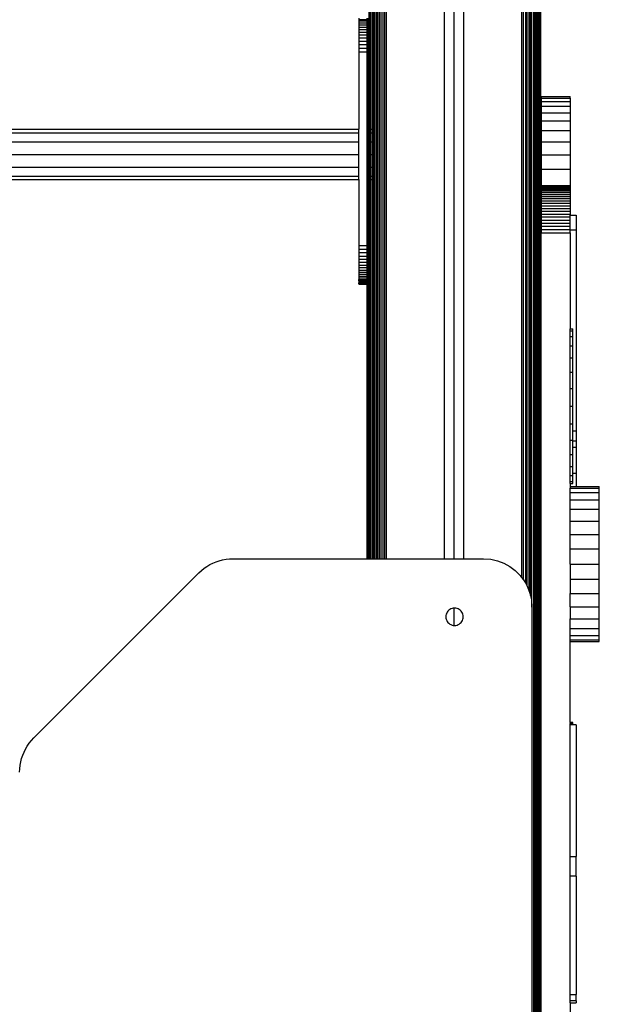
# Model space of a CAD drawing. Units: millimetres. Extents: x 0 to 291, y 0 to 204.
# Drawn here: x 99 to 105, y 146 to 156 of the extents above; entities that cross this region are included whole.
import ezdxf

# ---------------------------------------------------------------- set-up
doc = ezdxf.new("R2010")
doc.units = ezdxf.units.MM
doc.layers.add('COTAS', color=7, linetype='Continuous')
doc.layers.add('ProfileEdges', color=7, linetype='Continuous')

# ---------------------------------------------------------------- blocks, each defined once
blk = doc.blocks.new('A$C65883BF6')
at = {"color": 7, "linetype": 'Continuous'}
for p, q in [((3101.52, 2828.24), (3101.52, 1811.02)), ((3103.25, 2826.68), (3103.25, 1811.02)), ((3103.94, 2826.06), (3103.94, 1811.02)), ((3104.69, 2825.4), (3104.69, 1811.02)), ((3105.48, 2824.7), (3105.48, 1811.02)), ((3106.31, 2823.96), (3106.31, 1811.02)), ((3107.19, 2823.19), (3107.19, 1811.02)), ((3108.09, 2822.39), (3108.09, 1811.02)), ((3109.03, 2821.57), (3109.03, 1811.02)), ((3109.99, 1811.02), (3109.99, 2820.73)), ((3101.07, 2033), (3101.07, 2476.21)), ((3102.03, 2033), (3102.03, 2476.21)), ((3102.61, 2476.21), (3102.61, 2033)), ((3139.99, 1811.02), (3139.99, 2412.83)), ((3144.99, 1811.02), (3144.99, 2412.83)), ((3149.99, 1811.02), (3149.99, 2412.83)), ((3179.99, 2412.83), (3179.99, 1801.3)), ((3180.96, 1800.02), (3180.96, 2412.83)), ((3181.89, 2412.83), (3181.89, 1798.47)), ((3182.8, 1796.84), (3182.8, 2412.83)), ((3183.67, 2412.83), (3183.67, 1794.67)), ((3184.51, 1791.95), (3184.51, 2412.83)), ((3185.28, 1786.02), (3185.3, 2412.83)), ((3186.04, 2412.83), (3186.04, 1220)), ((3186.74, 1848.28), (3186.74, 2412.83)), ((3187.38, 2412.83), (3187.38, 1848.28)), ((3187.96, 1220), (3187.96, 2412.83)), ((3188.47, 1848.28), (3188.47, 2412.83)), ((3188.92, 1848.28), (3188.92, 2412.83)), ((3189.29, 1848.28), (3189.29, 2412.83)), ((3189.59, 1848.28), (3189.59, 2412.83)), ((3189.81, 1848.28), (3189.81, 2412.83)), ((3189.95, 1300), (3189.95, 2412.83)), ((3099.99, 2089.67), (3095.78, 2089.67)), ((3099.99, 2088.82), (3095.78, 2088.82)), ((3099.99, 2087.87), (3095.78, 2087.87)), ((3100.04, 2089.67), (3099.99, 2089.67)), ((3100.04, 2088.82), (3099.99, 2088.82)), ((3100.04, 2087.87), (3099.99, 2087.87)), ((3100.04, 2089.67), (3100.04, 2090.42)), ((3100.17, 2089.67), (3100.04, 2089.67)), ((3100.04, 2088.82), (3100.04, 2089.67)), ((3100.17, 2088.82), (3100.04, 2088.82)), ((3100.04, 2087.87), (3100.04, 2088.82)), ((3100.17, 2087.87), (3100.04, 2087.87)), ((3100.04, 2086.82), (3100.04, 2087.87)), ((3100.17, 2090.42), (3100.17, 2089.67)), ((3100.39, 2089.67), (3100.17, 2089.67)), ((3100.17, 2089.67), (3100.17, 2088.82)), ((3100.39, 2088.82), (3100.17, 2088.82)), ((3100.17, 2088.82), (3100.17, 2087.87)), ((3100.39, 2087.87), (3100.17, 2087.87)), ((3100.17, 2087.87), (3100.17, 2086.82)), ((3100.39, 2090.42), (3100.39, 2089.67)), ((3100.39, 2089.67), (3100.39, 2088.82)), ((3100.39, 2088.82), (3100.39, 2087.87)), ((3100.39, 2087.87), (3100.39, 2086.82)), ((3100.69, 2090.42), (3100.69, 2089.67)), ((3100.78, 2089.67), (3100.69, 2089.67)), ((3100.69, 2089.67), (3100.69, 2088.82)), ((3100.78, 2088.82), (3100.69, 2088.82)), ((3100.69, 2088.82), (3100.69, 2087.87)), ((3100.78, 2087.87), (3100.69, 2087.87)), ((3100.69, 2087.87), (3100.69, 2086.82)), ((3099.99, 2086.82), (3095.78, 2086.82)), ((3099.99, 2085.67), (3095.78, 2085.67)), ((3099.99, 2084.42), (3095.78, 2084.42)), ((3099.99, 2083.07), (3095.78, 2083.07)), ((3100.04, 2086.82), (3099.99, 2086.82)), ((3100.04, 2085.67), (3099.99, 2085.67)), ((3100.04, 2084.42), (3099.99, 2084.42)), ((3100.04, 2083.07), (3099.99, 2083.07)), ((3100.17, 2086.82), (3100.04, 2086.82)), ((3100.04, 2085.67), (3100.04, 2086.82)), ((3100.17, 2085.67), (3100.04, 2085.67)), ((3100.04, 2084.42), (3100.04, 2085.67)), ((3100.17, 2084.42), (3100.04, 2084.42)), ((3100.04, 2083.07), (3100.04, 2084.42)), ((3100.17, 2083.07), (3100.04, 2083.07)), ((3100.04, 2081.62), (3100.04, 2083.07)), ((3100.39, 2086.82), (3100.17, 2086.82)), ((3100.17, 2086.82), (3100.17, 2085.67)), ((3100.39, 2085.67), (3100.17, 2085.67)), ((3100.17, 2085.67), (3100.17, 2084.42)), ((3100.39, 2084.42), (3100.17, 2084.42)), ((3100.17, 2084.42), (3100.17, 2083.07)), ((3100.39, 2083.07), (3100.17, 2083.07)), ((3100.17, 2083.07), (3100.17, 2081.62)), ((3100.39, 2086.82), (3100.39, 2085.67)), ((3100.39, 2085.67), (3100.39, 2084.42)), ((3100.39, 2084.42), (3100.39, 2083.07)), ((3100.39, 2083.07), (3100.39, 2081.62)), ((3100.78, 2086.82), (3100.69, 2086.82)), ((3100.69, 2086.82), (3100.69, 2085.67)), ((3100.78, 2085.67), (3100.69, 2085.67)), ((3100.69, 2085.67), (3100.69, 2084.42)), ((3100.78, 2084.42), (3100.69, 2084.42)), ((3100.69, 2084.42), (3100.69, 2083.07)), ((3100.78, 2083.07), (3100.69, 2083.07)), ((3100.69, 2083.07), (3100.69, 2081.62)), ((3099.99, 2081.62), (3095.78, 2081.62)), ((3099.99, 2080.07), (3095.78, 2080.07)), ((3099.99, 2078.42), (3095.78, 2078.42)), ((3100.04, 2081.62), (3099.99, 2081.62)), ((3100.04, 2080.07), (3099.99, 2080.07)), ((3100.04, 2078.42), (3099.99, 2078.42)), ((3100.17, 2081.62), (3100.04, 2081.62)), ((3100.04, 2080.07), (3100.04, 2081.62)), ((3100.17, 2080.07), (3100.04, 2080.07)), ((3100.04, 2078.42), (3100.04, 2080.07)), ((3100.17, 2078.42), (3100.04, 2078.42)), ((3100.04, 2076.67), (3100.04, 2078.42)), ((3100.39, 2081.62), (3100.17, 2081.62)), ((3100.17, 2081.62), (3100.17, 2080.07)), ((3100.39, 2080.07), (3100.17, 2080.07)), ((3100.17, 2080.07), (3100.17, 2078.42)), ((3100.39, 2078.42), (3100.17, 2078.42)), ((3100.17, 2078.42), (3100.17, 2076.67)), ((3100.39, 2081.62), (3100.39, 2080.07)), ((3100.39, 2080.07), (3100.39, 2078.42)), ((3100.39, 2078.42), (3100.39, 2076.67)), ((3100.78, 2081.62), (3100.69, 2081.62)), ((3100.69, 2081.62), (3100.69, 2080.07)), ((3100.78, 2080.07), (3100.69, 2080.07)), ((3100.69, 2080.07), (3100.69, 2078.42)), ((3100.78, 2078.42), (3100.69, 2078.42)), ((3100.69, 2078.42), (3100.69, 2076.67)), ((3099.99, 2076.67), (3095.78, 2076.67)), ((3099.99, 2074.82), (3095.78, 2074.82)), ((3099.99, 2072.87), (3095.78, 2072.87)), ((3100.04, 2076.67), (3099.99, 2076.67)), ((3100.04, 2074.82), (3099.99, 2074.82)), ((3100.04, 2072.87), (3099.99, 2072.87)), ((3100.17, 2076.67), (3100.04, 2076.67)), ((3100.04, 2074.82), (3100.04, 2076.67)), ((3100.17, 2074.82), (3100.04, 2074.82)), ((3100.04, 2072.87), (3100.04, 2074.82)), ((3100.17, 2072.87), (3100.04, 2072.87)), ((3100.04, 1972.87), (3100.04, 2072.87)), ((3100.39, 2076.67), (3100.17, 2076.67)), ((3100.17, 2076.67), (3100.17, 2074.82)), ((3100.39, 2074.82), (3100.17, 2074.82)), ((3100.17, 2074.82), (3100.17, 2072.87)), ((3100.39, 2072.87), (3100.17, 2072.87)), ((3100.17, 2072.87), (3100.17, 1972.87)), ((3100.39, 2076.67), (3100.39, 2074.82)), ((3100.39, 2074.82), (3100.39, 2072.87)), ((3100.39, 2072.87), (3100.39, 1972.87)), ((3100.78, 2076.67), (3100.69, 2076.67)), ((3100.69, 2076.67), (3100.69, 2074.82)), ((3100.78, 2074.82), (3100.69, 2074.82)), ((3100.69, 2074.82), (3100.69, 2072.87)), ((3100.78, 2072.87), (3100.69, 2072.87)), ((3100.69, 2072.87), (3100.69, 1972.87)), ((3190.16, 2049.06), (3205.16, 2049.06)), ((3190.16, 2047.39), (3205.16, 2047.39)), ((3190.16, 2044.89), (3205.16, 2044.89)), ((3190.16, 2041.55), (3205.16, 2041.55)), ((3190.16, 2037.38), (3205.16, 2037.38)), ((2285.78, 2031.25), (3095.78, 2031.25)), ((3100.78, 2031.25), (3101.07, 2031.25)), ((3101.07, 2031.25), (3101.07, 2033)), ((3101.07, 2026.5), (3101.07, 2031.25)), ((3102.03, 2031.25), (3102.03, 2033)), ((3102.03, 2031.25), (3102.61, 2031.25)), ((3102.03, 2026.5), (3102.03, 2031.25)), ((3102.61, 2033), (3102.61, 2031.25)), ((3102.61, 2031.25), (3102.61, 2026.5)), ((3190.16, 2032.38), (3205.16, 2032.38)), ((2285.78, 2026.5), (3095.78, 2026.5)), ((3100.78, 2026.5), (3101.07, 2026.5)), ((3101.07, 2020), (3101.07, 2026.5)), ((3102.03, 2026.5), (3102.61, 2026.5)), ((3102.03, 2020), (3102.03, 2026.5)), ((3102.61, 2026.5), (3102.61, 2020)), ((3190.16, 2026.54), (3205.16, 2026.54)), ((2285.78, 2020), (3095.78, 2020)), ((3100.78, 2020), (3101.07, 2020)), ((3101.07, 2013.5), (3101.07, 2020)), ((3102.03, 2020), (3102.61, 2020)), ((3102.03, 2013.5), (3102.03, 2020)), ((3102.61, 2020), (3102.61, 2013.5)), ((3190.16, 2019.87), (3205.16, 2019.87)), ((2285.78, 2013.5), (3095.78, 2013.5)), ((3100.78, 2013.5), (3101.07, 2013.5)), ((3101.07, 2008.74), (3101.07, 2013.5)), ((3102.03, 2013.5), (3102.61, 2013.5)), ((3102.03, 2008.74), (3102.03, 2013.5)), ((3102.61, 2013.5), (3102.61, 2008.74)), ((3190.16, 2012.37), (3205.16, 2012.37)), ((2285.78, 2008.74), (3095.78, 2008.74)), ((3100.78, 2008.74), (3101.07, 2008.74)), ((3101.07, 2007), (3101.07, 2008.74)), ((3101.07, 1811.02), (3101.07, 2007)), ((3102.03, 2008.74), (3102.61, 2008.74)), ((3102.03, 2007), (3102.03, 2008.74)), ((3102.03, 1811.02), (3102.03, 2007)), ((3102.61, 2008.74), (3102.61, 2007)), ((3102.61, 2007), (3102.61, 1811.02)), ((3190.16, 2004.03), (3205.16, 2004.03)), ((3190.16, 2003.65), (3205.16, 2003.65)), ((3190.16, 2003.16), (3205.16, 2003.16)), ((3190.16, 2002.58), (3205.16, 2002.58)), ((3190.16, 2001.89), (3205.16, 2001.89)), ((3190.16, 2001.12), (3205.16, 2001.12)), ((3190.16, 2000.26), (3205.16, 2000.26)), ((3190.16, 1999.31), (3205.16, 1999.31)), ((3190.16, 1998.28), (3205.16, 1998.28)), ((3190.16, 1997.18), (3205.16, 1997.18)), ((3190.16, 1996), (3205.16, 1996)), ((3190.16, 1994.76), (3205.16, 1994.76)), ((3190.16, 1993.45), (3205.16, 1993.45)), ((3190.16, 1992.08), (3205.16, 1992.08)), ((3190.16, 1990.66), (3205.16, 1990.66)), ((3190.16, 1989.19), (3205.16, 1989.19)), ((3190.16, 1987.67), (3205.16, 1987.67)), ((3190.16, 1986.1), (3205.16, 1986.1)), ((3190.16, 1984.5), (3205.16, 1984.5)), ((3190.16, 1982.86), (3205.16, 1982.86)), ((3190.16, 1981.19), (3205.16, 1981.19)), ((3208.1, 1980.84), (3205.16, 1980.84)), ((3190.16, 1979.5), (3205.16, 1979.5)), ((3095.78, 1972.87), (3099.99, 1972.87)), ((3099.99, 1970.92), (3095.78, 1970.92)), ((3099.99, 1972.87), (3100.04, 1972.87)), ((3100.04, 1970.92), (3099.99, 1970.92)), ((3100.04, 1972.87), (3100.17, 1972.87)), ((3100.04, 1970.92), (3100.04, 1972.87)), ((3100.17, 1970.92), (3100.04, 1970.92)), ((3100.04, 1969.07), (3100.04, 1970.92)), ((3100.17, 1972.87), (3100.39, 1972.87)), ((3100.17, 1972.87), (3100.17, 1970.92)), ((3100.39, 1970.92), (3100.17, 1970.92)), ((3100.17, 1970.92), (3100.17, 1969.07)), ((3100.39, 1972.87), (3100.39, 1970.92)), ((3100.39, 1970.92), (3100.39, 1969.07)), ((3100.69, 1972.87), (3100.78, 1972.87)), ((3100.69, 1972.87), (3100.69, 1970.92)), ((3100.78, 1970.92), (3100.69, 1970.92)), ((3100.69, 1970.92), (3100.69, 1969.07)), ((3099.99, 1969.07), (3095.78, 1969.07)), ((3099.99, 1967.32), (3095.78, 1967.32)), ((3099.99, 1965.67), (3095.78, 1965.67)), ((3100.04, 1969.07), (3099.99, 1969.07)), ((3100.04, 1967.32), (3099.99, 1967.32)), ((3100.04, 1965.67), (3099.99, 1965.67)), ((3100.17, 1969.07), (3100.04, 1969.07)), ((3100.04, 1967.32), (3100.04, 1969.07)), ((3100.17, 1967.32), (3100.04, 1967.32)), ((3100.04, 1965.67), (3100.04, 1967.32)), ((3100.17, 1965.67), (3100.04, 1965.67)), ((3100.04, 1964.12), (3100.04, 1965.67)), ((3100.39, 1969.07), (3100.17, 1969.07)), ((3100.17, 1969.07), (3100.17, 1967.32)), ((3100.39, 1967.32), (3100.17, 1967.32)), ((3100.17, 1967.32), (3100.17, 1965.67)), ((3100.39, 1965.67), (3100.17, 1965.67)), ((3100.17, 1965.67), (3100.17, 1964.12)), ((3100.39, 1969.07), (3100.39, 1967.32)), ((3100.39, 1967.32), (3100.39, 1965.67)), ((3100.39, 1965.67), (3100.39, 1964.12)), ((3100.78, 1969.07), (3100.69, 1969.07)), ((3100.69, 1969.07), (3100.69, 1967.32)), ((3100.78, 1967.32), (3100.69, 1967.32)), ((3100.69, 1967.32), (3100.69, 1965.67)), ((3100.78, 1965.67), (3100.69, 1965.67)), ((3100.69, 1965.67), (3100.69, 1964.12)), ((3099.99, 1964.12), (3095.78, 1964.12)), ((3099.99, 1962.67), (3095.78, 1962.67)), ((3099.99, 1961.32), (3095.78, 1961.32)), ((3099.99, 1960.07), (3095.78, 1960.07)), ((3100.04, 1964.12), (3099.99, 1964.12)), ((3100.04, 1962.67), (3099.99, 1962.67)), ((3100.04, 1961.32), (3099.99, 1961.32)), ((3100.04, 1960.07), (3099.99, 1960.07)), ((3100.17, 1964.12), (3100.04, 1964.12)), ((3100.04, 1962.67), (3100.04, 1964.12)), ((3100.17, 1962.67), (3100.04, 1962.67)), ((3100.04, 1961.32), (3100.04, 1962.67)), ((3100.17, 1961.32), (3100.04, 1961.32)), ((3100.04, 1960.07), (3100.04, 1961.32)), ((3100.17, 1960.07), (3100.04, 1960.07)), ((3100.04, 1958.92), (3100.04, 1960.07)), ((3100.39, 1964.12), (3100.17, 1964.12)), ((3100.17, 1964.12), (3100.17, 1962.67)), ((3100.39, 1962.67), (3100.17, 1962.67)), ((3100.17, 1962.67), (3100.17, 1961.32)), ((3100.39, 1961.32), (3100.17, 1961.32)), ((3100.17, 1961.32), (3100.17, 1960.07)), ((3100.39, 1960.07), (3100.17, 1960.07)), ((3100.17, 1960.07), (3100.17, 1958.92)), ((3100.39, 1964.12), (3100.39, 1962.67)), ((3100.39, 1962.67), (3100.39, 1961.32)), ((3100.39, 1961.32), (3100.39, 1960.07)), ((3100.39, 1960.07), (3100.39, 1958.92)), ((3100.78, 1964.12), (3100.69, 1964.12)), ((3100.69, 1964.12), (3100.69, 1962.67)), ((3100.78, 1962.67), (3100.69, 1962.67)), ((3100.69, 1962.67), (3100.69, 1961.32)), ((3100.78, 1961.32), (3100.69, 1961.32)), ((3100.69, 1961.32), (3100.69, 1960.07)), ((3100.78, 1960.07), (3100.69, 1960.07)), ((3100.69, 1960.07), (3100.69, 1958.92)), ((3099.99, 1958.92), (3095.78, 1958.92)), ((3099.99, 1957.87), (3095.78, 1957.87)), ((3099.99, 1956.92), (3095.78, 1956.92)), ((3099.99, 1956.07), (3095.78, 1956.07)), ((3095.78, 1955.32), (3099.99, 1955.32)), ((3099.99, 1954.67), (3095.78, 1954.67)), ((3100.04, 1958.92), (3099.99, 1958.92)), ((3100.04, 1957.87), (3099.99, 1957.87)), ((3100.04, 1956.92), (3099.99, 1956.92)), ((3100.04, 1956.07), (3099.99, 1956.07)), ((3099.99, 1955.32), (3100.04, 1955.32)), ((3100.04, 1954.67), (3099.99, 1954.67)), ((3100.17, 1958.92), (3100.04, 1958.92)), ((3100.04, 1957.87), (3100.04, 1958.92)), ((3100.17, 1957.87), (3100.04, 1957.87)), ((3100.04, 1956.92), (3100.04, 1957.87)), ((3100.17, 1956.92), (3100.04, 1956.92)), ((3100.04, 1956.07), (3100.04, 1956.92)), ((3100.17, 1956.07), (3100.04, 1956.07)), ((3100.04, 1955.32), (3100.04, 1956.07)), ((3100.04, 1955.32), (3100.04, 1954.67)), ((3100.04, 1955.32), (3100.17, 1955.32)), ((3100.17, 1954.67), (3100.04, 1954.67)), ((3100.04, 1954.12), (3100.04, 1954.67)), ((3100.39, 1958.92), (3100.17, 1958.92)), ((3100.17, 1958.92), (3100.17, 1957.87)), ((3100.39, 1957.87), (3100.17, 1957.87)), ((3100.17, 1957.87), (3100.17, 1956.92)), ((3100.39, 1956.92), (3100.17, 1956.92)), ((3100.17, 1956.92), (3100.17, 1956.07)), ((3100.39, 1956.07), (3100.17, 1956.07)), ((3100.17, 1956.07), (3100.17, 1955.32)), ((3100.17, 1954.67), (3100.17, 1955.32)), ((3100.17, 1955.32), (3100.39, 1955.32)), ((3100.39, 1954.67), (3100.17, 1954.67)), ((3100.17, 1954.67), (3100.17, 1954.12)), ((3100.39, 1958.92), (3100.39, 1957.87)), ((3100.39, 1957.87), (3100.39, 1956.92)), ((3100.39, 1956.92), (3100.39, 1956.07)), ((3100.39, 1956.07), (3100.39, 1955.32)), ((3100.39, 1955.32), (3100.39, 1954.67)), ((3100.39, 1954.67), (3100.39, 1954.12)), ((3100.78, 1958.92), (3100.69, 1958.92)), ((3100.69, 1958.92), (3100.69, 1957.87)), ((3100.78, 1957.87), (3100.69, 1957.87)), ((3100.69, 1957.87), (3100.69, 1956.92)), ((3100.78, 1956.92), (3100.69, 1956.92)), ((3100.69, 1956.92), (3100.69, 1956.07)), ((3100.78, 1956.07), (3100.69, 1956.07)), ((3100.69, 1956.07), (3100.69, 1955.32)), ((3100.69, 1954.67), (3100.69, 1955.32)), ((3100.69, 1955.32), (3100.78, 1955.32)), ((3100.78, 1954.67), (3100.69, 1954.67)), ((3100.69, 1954.67), (3100.69, 1954.12)), ((3099.99, 1954.12), (3095.78, 1954.12)), ((3095.78, 1953.67), (3099.99, 1953.67)), ((3099.99, 1953.32), (3095.78, 1953.32)), ((3099.99, 1953.07), (3095.78, 1953.07)), ((3095.78, 1952.92), (3099.99, 1952.92)), ((3100.04, 1954.12), (3099.99, 1954.12)), ((3099.99, 1953.67), (3100.04, 1953.67)), ((3100.04, 1953.32), (3099.99, 1953.32)), ((3100.04, 1953.07), (3099.99, 1953.07)), ((3099.99, 1952.92), (3100.04, 1952.92)), ((3100.17, 1954.12), (3100.04, 1954.12)), ((3100.04, 1953.67), (3100.04, 1954.12)), ((3100.04, 1953.67), (3100.04, 1953.32)), ((3100.04, 1953.67), (3100.17, 1953.67)), ((3100.04, 1953.32), (3100.04, 1953.07)), ((3100.17, 1953.32), (3100.04, 1953.32)), ((3100.04, 1952.92), (3100.04, 1953.07)), ((3100.17, 1953.07), (3100.04, 1953.07)), ((3100.04, 1952.92), (3100.04, 1952.87)), ((3100.04, 1952.92), (3100.17, 1952.92)), ((3100.04, 1811.02), (3100.04, 1952.87)), ((3100.39, 1954.12), (3100.17, 1954.12)), ((3100.17, 1954.12), (3100.17, 1953.67)), ((3100.17, 1953.32), (3100.17, 1953.67)), ((3100.17, 1953.67), (3100.39, 1953.67)), ((3100.17, 1953.07), (3100.17, 1953.32)), ((3100.39, 1953.32), (3100.17, 1953.32)), ((3100.17, 1953.07), (3100.17, 1952.92)), ((3100.39, 1953.07), (3100.17, 1953.07)), ((3100.17, 1952.87), (3100.17, 1952.92)), ((3100.17, 1952.92), (3100.39, 1952.92)), ((3100.17, 1811.02), (3100.17, 1952.87)), ((3100.39, 1954.12), (3100.39, 1953.67)), ((3100.39, 1953.67), (3100.39, 1953.32)), ((3100.39, 1953.32), (3100.39, 1953.07)), ((3100.39, 1953.07), (3100.39, 1952.92)), ((3100.39, 1952.92), (3100.39, 1952.87)), ((3100.39, 1952.87), (3100.39, 1811.02)), ((3100.78, 1954.12), (3100.69, 1954.12)), ((3100.69, 1954.12), (3100.69, 1953.67)), ((3100.69, 1953.67), (3100.78, 1953.67)), ((3100.69, 1953.32), (3100.69, 1953.67)), ((3100.78, 1953.32), (3100.69, 1953.32)), ((3100.69, 1953.07), (3100.69, 1953.32)), ((3100.78, 1953.07), (3100.69, 1953.07)), ((3100.69, 1953.07), (3100.69, 1952.92)), ((3100.69, 1952.92), (3100.78, 1952.92)), ((3100.69, 1952.87), (3100.69, 1952.92)), ((3100.69, 1811.02), (3100.69, 1952.87)), ((3205.16, 1928.84), (3206.48, 1928.84)), ((3205.16, 1925.83), (3206.48, 1925.83)), ((3205.16, 1921.1), (3206.48, 1921.1)), ((3205.16, 1914.91), (3206.48, 1914.91)), ((3205.16, 1907.48), (3206.48, 1907.48)), ((3205.16, 1899.06), (3206.48, 1899.06)), ((3205.16, 1889.9), (3206.48, 1889.9)), ((3205.16, 1880.73), (3206.48, 1880.73)), ((3205.16, 1872.31), (3206.48, 1872.31)), ((3206.48, 1872.01), (3208.1, 1872.01)), ((3205.16, 1864.89), (3206.48, 1864.89)), ((3205.16, 1858.69), (3206.48, 1858.69)), ((3205.16, 1853.96), (3206.48, 1853.96)), ((3206.48, 1855.16), (3208.1, 1855.16)), ((3186.74, 1847.51), (3186.74, 1848.28)), ((3187.38, 1848.28), (3187.38, 1847.51)), ((3188.47, 1847.51), (3188.47, 1848.28)), ((3188.92, 1847.51), (3188.92, 1848.28)), ((3189.29, 1847.51), (3189.29, 1848.28)), ((3189.59, 1847.51), (3189.59, 1848.28)), ((3189.81, 1847.51), (3189.81, 1848.28)), ((3205.16, 1850.95), (3206.48, 1850.95)), ((3186.74, 1847.51), (3187.38, 1847.51)), ((3186.74, 1845.23), (3186.74, 1847.51)), ((3186.74, 1845.23), (3187.38, 1845.23)), ((3186.74, 1841.54), (3186.74, 1845.23)), ((3187.38, 1847.51), (3187.38, 1845.23)), ((3187.38, 1845.23), (3187.38, 1841.54)), ((3188.47, 1847.51), (3188.92, 1847.51)), ((3188.47, 1845.23), (3188.47, 1847.51)), ((3188.47, 1845.23), (3188.92, 1845.23)), ((3188.47, 1841.54), (3188.47, 1845.23)), ((3188.92, 1845.23), (3188.92, 1847.51)), ((3188.92, 1841.54), (3188.92, 1845.23)), ((3189.29, 1847.51), (3189.59, 1847.51)), ((3189.29, 1845.23), (3189.29, 1847.51)), ((3189.29, 1845.23), (3189.59, 1845.23)), ((3189.29, 1841.54), (3189.29, 1845.23)), ((3189.59, 1847.51), (3189.81, 1847.51)), ((3189.59, 1845.23), (3189.59, 1847.51)), ((3189.59, 1845.23), (3189.81, 1845.23)), ((3189.59, 1841.54), (3189.59, 1845.23)), ((3189.81, 1845.23), (3189.81, 1847.51)), ((3189.81, 1841.54), (3189.81, 1845.23)), ((3205.16, 1847.51), (3220.16, 1847.51)), ((3205.16, 1845.24), (3220.16, 1845.24)), ((3186.74, 1841.54), (3187.38, 1841.54)), ((3186.74, 1836.56), (3186.74, 1841.54)), ((3187.38, 1841.54), (3187.38, 1836.56)), ((3188.47, 1841.54), (3188.92, 1841.54)), ((3188.47, 1836.56), (3188.47, 1841.54)), ((3188.92, 1836.56), (3188.92, 1841.54)), ((3189.29, 1841.54), (3189.59, 1841.54)), ((3189.29, 1836.56), (3189.29, 1841.54)), ((3189.59, 1841.54), (3189.81, 1841.54)), ((3189.59, 1836.56), (3189.59, 1841.54)), ((3189.81, 1836.56), (3189.81, 1841.54)), ((3205.16, 1841.54), (3220.16, 1841.54)), ((3186.74, 1836.56), (3187.38, 1836.56)), ((3186.74, 1830.5), (3186.74, 1836.56)), ((3187.38, 1836.56), (3187.38, 1830.5)), ((3188.47, 1836.56), (3188.92, 1836.56)), ((3188.47, 1830.5), (3188.47, 1836.56)), ((3188.92, 1830.5), (3188.92, 1836.56)), ((3189.29, 1836.56), (3189.59, 1836.56)), ((3189.29, 1830.5), (3189.29, 1836.56)), ((3189.59, 1836.56), (3189.81, 1836.56)), ((3189.59, 1830.5), (3189.59, 1836.56)), ((3189.81, 1830.5), (3189.81, 1836.56)), ((3205.16, 1836.56), (3220.16, 1836.56)), ((3186.74, 1830.5), (3187.38, 1830.5)), ((3186.74, 1823.59), (3186.74, 1830.5)), ((3187.38, 1830.5), (3187.38, 1823.59)), ((3188.47, 1830.5), (3188.92, 1830.5)), ((3188.47, 1823.59), (3188.47, 1830.5)), ((3188.92, 1823.59), (3188.92, 1830.5)), ((3189.29, 1830.5), (3189.59, 1830.5)), ((3189.29, 1823.59), (3189.29, 1830.5)), ((3189.59, 1830.5), (3189.81, 1830.5)), ((3189.59, 1823.59), (3189.59, 1830.5)), ((3189.81, 1823.59), (3189.81, 1830.5)), ((3205.16, 1830.5), (3220.16, 1830.5)), ((3186.74, 1823.59), (3187.38, 1823.59)), ((3186.74, 1816.08), (3186.74, 1823.59)), ((3187.38, 1823.59), (3187.38, 1816.08)), ((3188.47, 1823.59), (3188.92, 1823.59)), ((3188.47, 1816.08), (3188.47, 1823.59)), ((3188.92, 1816.08), (3188.92, 1823.59)), ((3189.29, 1823.59), (3189.59, 1823.59)), ((3189.29, 1816.08), (3189.29, 1823.59)), ((3189.59, 1823.59), (3189.81, 1823.59)), ((3189.59, 1816.08), (3189.59, 1823.59)), ((3189.81, 1816.08), (3189.81, 1823.59)), ((3205.16, 1823.59), (3220.16, 1823.59)), ((3186.74, 1816.08), (3187.38, 1816.08)), ((3186.74, 1808.28), (3186.74, 1816.08)), ((3187.38, 1816.08), (3187.38, 1808.28)), ((3188.47, 1816.08), (3188.92, 1816.08)), ((3188.47, 1808.28), (3188.47, 1816.08)), ((3188.92, 1808.28), (3188.92, 1816.08)), ((3189.29, 1816.08), (3189.59, 1816.08)), ((3189.29, 1808.28), (3189.29, 1816.08)), ((3189.59, 1816.08), (3189.81, 1816.08)), ((3189.59, 1808.28), (3189.59, 1816.08)), ((3189.81, 1808.28), (3189.81, 1816.08)), ((3205.16, 1816.08), (3220.16, 1816.08)), ((3187.38, 1808.28), (3186.74, 1808.28)), ((3186.74, 1800.48), (3186.74, 1808.28)), ((3187.38, 1808.28), (3187.38, 1800.48)), ((3188.92, 1808.28), (3188.47, 1808.28)), ((3188.47, 1800.48), (3188.47, 1808.28)), ((3188.92, 1800.48), (3188.92, 1808.28)), ((3189.59, 1808.28), (3189.29, 1808.28)), ((3189.29, 1800.48), (3189.29, 1808.28)), ((3189.81, 1808.28), (3189.59, 1808.28)), ((3189.59, 1800.48), (3189.59, 1808.28)), ((3189.81, 1800.48), (3189.81, 1808.28)), ((3205.16, 1808.28), (3220.16, 1808.28)), ((3186.74, 1800.48), (3187.38, 1800.48)), ((3186.74, 1792.97), (3186.74, 1800.48)), ((3187.38, 1800.48), (3187.38, 1792.97)), ((3188.47, 1800.48), (3188.92, 1800.48)), ((3188.47, 1792.97), (3188.47, 1800.48)), ((3188.92, 1792.97), (3188.92, 1800.48)), ((3189.29, 1800.48), (3189.59, 1800.48)), ((3189.29, 1792.97), (3189.29, 1800.48)), ((3189.59, 1800.48), (3189.81, 1800.48)), ((3189.59, 1792.97), (3189.59, 1800.48)), ((3189.81, 1792.97), (3189.81, 1800.48)), ((3205.16, 1800.48), (3220.16, 1800.48)), ((3186.74, 1792.97), (3187.38, 1792.97)), ((3186.74, 1786.06), (3186.74, 1792.97)), ((3187.38, 1792.97), (3187.38, 1786.06)), ((3188.47, 1792.97), (3188.92, 1792.97)), ((3188.47, 1786.06), (3188.47, 1792.97)), ((3188.92, 1786.06), (3188.92, 1792.97)), ((3189.29, 1792.97), (3189.59, 1792.97)), ((3189.29, 1786.06), (3189.29, 1792.97)), ((3189.59, 1792.97), (3189.81, 1792.97)), ((3189.59, 1786.06), (3189.59, 1792.97)), ((3189.81, 1786.06), (3189.81, 1792.97)), ((3205.16, 1792.97), (3220.16, 1792.97)), ((3144.99, 1776.54), (3144.99, 1785.5)), ((3186.74, 1786.06), (3187.38, 1786.06)), ((3186.74, 1780), (3186.74, 1786.06)), ((3187.38, 1786.06), (3187.38, 1780)), ((3188.47, 1786.06), (3188.92, 1786.06)), ((3188.47, 1780), (3188.47, 1786.06)), ((3188.92, 1780), (3188.92, 1786.06)), ((3189.29, 1786.06), (3189.59, 1786.06)), ((3189.29, 1780), (3189.29, 1786.06)), ((3189.59, 1786.06), (3189.81, 1786.06)), ((3189.59, 1780), (3189.59, 1786.06)), ((3189.81, 1780), (3189.81, 1786.06)), ((3205.16, 1786.06), (3220.16, 1786.06)), ((3186.74, 1780), (3187.38, 1780)), ((3186.74, 1775.02), (3186.74, 1780)), ((3187.38, 1780), (3187.38, 1775.02)), ((3188.47, 1780), (3188.92, 1780)), ((3188.47, 1775.02), (3188.47, 1780)), ((3188.92, 1775.02), (3188.92, 1780)), ((3189.29, 1780), (3189.59, 1780)), ((3189.29, 1775.02), (3189.29, 1780)), ((3189.59, 1780), (3189.81, 1780)), ((3189.59, 1775.02), (3189.59, 1780)), ((3189.81, 1775.02), (3189.81, 1780)), ((3205.16, 1780), (3220.16, 1780)), ((3186.74, 1775.02), (3187.38, 1775.02)), ((3186.74, 1771.32), (3186.74, 1775.02)), ((3186.74, 1771.32), (3187.38, 1771.32)), ((3186.74, 1769.05), (3186.74, 1771.32)), ((3187.38, 1775.02), (3187.38, 1771.32)), ((3187.38, 1771.32), (3187.38, 1769.05)), ((3188.47, 1775.02), (3188.92, 1775.02)), ((3188.47, 1771.32), (3188.47, 1775.02)), ((3188.47, 1771.32), (3188.92, 1771.32)), ((3188.47, 1769.05), (3188.47, 1771.32)), ((3188.92, 1771.32), (3188.92, 1775.02)), ((3188.92, 1769.05), (3188.92, 1771.32)), ((3189.29, 1775.02), (3189.59, 1775.02)), ((3189.29, 1771.32), (3189.29, 1775.02)), ((3189.29, 1771.32), (3189.59, 1771.32)), ((3189.29, 1769.05), (3189.29, 1771.32)), ((3189.59, 1775.02), (3189.81, 1775.02)), ((3189.59, 1771.32), (3189.59, 1775.02)), ((3189.59, 1771.32), (3189.81, 1771.32)), ((3189.59, 1769.05), (3189.59, 1771.32)), ((3189.81, 1771.32), (3189.81, 1775.02)), ((3189.81, 1769.05), (3189.81, 1771.32)), ((3205.16, 1775.02), (3220.16, 1775.02)), ((3205.16, 1771.32), (3220.16, 1771.32)), ((3186.74, 1769.05), (3187.38, 1769.05)), ((3186.74, 1768.28), (3186.74, 1769.05)), ((3186.74, 1300), (3186.74, 1768.28)), ((3187.38, 1769.05), (3187.38, 1768.28)), ((3187.38, 1768.28), (3187.38, 1300)), ((3188.47, 1769.05), (3188.92, 1769.05)), ((3188.47, 1768.28), (3188.47, 1769.05)), ((3188.47, 1300), (3188.47, 1768.28)), ((3188.92, 1768.28), (3188.92, 1769.05)), ((3188.92, 1300), (3188.92, 1768.28)), ((3189.29, 1769.05), (3189.59, 1769.05)), ((3189.29, 1768.28), (3189.29, 1769.05)), ((3189.29, 1300), (3189.29, 1768.28)), ((3189.59, 1769.05), (3189.81, 1769.05)), ((3189.59, 1768.28), (3189.59, 1769.05)), ((3189.59, 1300), (3189.59, 1768.28)), ((3189.81, 1768.28), (3189.81, 1769.05)), ((3189.81, 1300), (3189.81, 1768.28)), ((3205.16, 1769.05), (3220.16, 1769.05)), ((3205.16, 1725.91), (3206.48, 1725.91)), ((3205.16, 1657.16), (3208.1, 1657.16)), ((3205.16, 1585.82), (3208.1, 1585.82))]:
    blk.add_line(p, q, dxfattribs=at)
at = {"layer": 'ProfileEdges', "color": 7, "linetype": 'Continuous'}
for p, q in [((3189.99, 1300), (3189.99, 2412.83)), ((3095.78, 2090.42), (3095.78, 2089.67)), ((3095.78, 2089.67), (3095.78, 2088.82)), ((3095.78, 2088.82), (3095.78, 2087.87)), ((3095.78, 2087.87), (3095.78, 2086.82)), ((3099.99, 2090.42), (3099.99, 2089.67)), ((3099.99, 2089.67), (3099.99, 2088.82)), ((3099.99, 2088.82), (3099.99, 2087.87)), ((3099.99, 2087.87), (3099.99, 2086.82)), ((3100.78, 2089.67), (3100.78, 2090.42)), ((3100.78, 2088.82), (3100.78, 2089.67)), ((3100.78, 2087.87), (3100.78, 2088.82)), ((3100.78, 2086.82), (3100.78, 2087.87)), ((3095.78, 2086.82), (3095.78, 2085.67)), ((3095.78, 2085.67), (3095.78, 2084.42)), ((3095.78, 2084.42), (3095.78, 2083.07)), ((3095.78, 2083.07), (3095.78, 2081.62)), ((3099.99, 2086.82), (3099.99, 2085.67)), ((3099.99, 2085.67), (3099.99, 2084.42)), ((3099.99, 2084.42), (3099.99, 2083.07)), ((3099.99, 2083.07), (3099.99, 2081.62)), ((3100.78, 2085.67), (3100.78, 2086.82)), ((3100.78, 2084.42), (3100.78, 2085.67)), ((3100.78, 2083.07), (3100.78, 2084.42)), ((3100.78, 2081.62), (3100.78, 2083.07)), ((3095.78, 2081.62), (3095.78, 2080.07)), ((3095.78, 2080.07), (3095.78, 2078.42)), ((3095.78, 2078.42), (3095.78, 2076.67)), ((3099.99, 2081.62), (3099.99, 2080.07)), ((3099.99, 2080.07), (3099.99, 2078.42)), ((3099.99, 2078.42), (3099.99, 2076.67)), ((3100.78, 2080.07), (3100.78, 2081.62)), ((3100.78, 2078.42), (3100.78, 2080.07)), ((3100.78, 2076.67), (3100.78, 2078.42)), ((3095.78, 2076.67), (3095.78, 2074.82)), ((3095.78, 2074.82), (3095.78, 2072.87)), ((3095.78, 2072.87), (3095.78, 2033)), ((3099.99, 2076.67), (3099.99, 2074.82)), ((3099.99, 2074.82), (3099.99, 2072.87)), ((3099.99, 2072.87), (3099.99, 1972.87)), ((3100.78, 2074.82), (3100.78, 2076.67)), ((3100.78, 2072.87), (3100.78, 2074.82)), ((3100.78, 2033), (3100.78, 2072.87)), ((3190.16, 2049.89), (3205.16, 2049.89)), ((3190.16, 2049.89), (3190.16, 2049.06)), ((3190.16, 2049.06), (3190.16, 2047.39)), ((3190.16, 2047.39), (3190.16, 2044.89)), ((3205.16, 2049.06), (3205.16, 2049.89)), ((3205.16, 2049.06), (3205.16, 2047.39)), ((3205.16, 2047.39), (3205.16, 2044.89)), ((3190.16, 2044.89), (3190.16, 2041.55)), ((3190.16, 2041.55), (3190.16, 2037.38)), ((3205.16, 2044.89), (3205.16, 2041.55)), ((3205.16, 2041.55), (3205.16, 2037.38)), ((3190.16, 2037.38), (3190.16, 2032.38)), ((3205.16, 2037.38), (3205.16, 2032.38)), ((2285.78, 2033), (3095.78, 2033)), ((3095.78, 2031.25), (3095.78, 2033)), ((3095.78, 2026.5), (3095.78, 2031.25)), ((3100.78, 2033), (3101.07, 2033)), ((3100.78, 2033), (3100.78, 2031.25)), ((3100.78, 2031.25), (3100.78, 2026.5)), ((3102.03, 2033), (3102.61, 2033)), ((3190.16, 2032.38), (3190.16, 2026.54)), ((3205.16, 2032.38), (3205.16, 2026.54)), ((3095.78, 2020), (3095.78, 2026.5)), ((3100.78, 2026.5), (3100.78, 2020)), ((3190.16, 2026.54), (3190.16, 2019.87)), ((3205.16, 2026.54), (3205.16, 2019.87)), ((3095.78, 2013.5), (3095.78, 2020)), ((3100.78, 2020), (3100.78, 2013.5)), ((3190.16, 2019.87), (3190.16, 2012.37)), ((3205.16, 2019.87), (3205.16, 2012.37)), ((3095.78, 2008.74), (3095.78, 2013.5)), ((3100.78, 2013.5), (3100.78, 2008.74)), ((3190.16, 2012.37), (3190.16, 2004.03)), ((3205.16, 2012.37), (3205.16, 2004.03)), ((2285.78, 2007), (3095.78, 2007)), ((3095.78, 2007), (3095.78, 2008.74)), ((3095.78, 2007), (3095.78, 1972.87)), ((3100.78, 2008.74), (3100.78, 2007)), ((3100.78, 2007), (3101.07, 2007)), ((3100.78, 1972.87), (3100.78, 2007)), ((3102.03, 2007), (3102.61, 2007)), ((3190.16, 2004.03), (3190.16, 2003.65)), ((3190.16, 2003.16), (3190.16, 2003.65)), ((3190.16, 2003.16), (3190.16, 2002.58)), ((3190.16, 2002.58), (3190.16, 2001.89)), ((3190.16, 2001.89), (3190.16, 2001.12)), ((3190.16, 2001.12), (3190.16, 2000.26)), ((3205.16, 2004.03), (3205.16, 2003.65)), ((3205.16, 2003.65), (3205.16, 2003.16)), ((3205.16, 2003.16), (3205.16, 2002.58)), ((3205.16, 2002.58), (3205.16, 2001.89)), ((3205.16, 2001.89), (3205.16, 2001.12)), ((3205.16, 2001.12), (3205.16, 2000.26)), ((3190.16, 2000.26), (3190.16, 1999.31)), ((3190.16, 1999.31), (3190.16, 1998.28)), ((3190.16, 1998.28), (3190.16, 1997.18)), ((3190.16, 1997.18), (3190.16, 1996)), ((3190.16, 1996), (3190.16, 1994.76)), ((3205.16, 2000.26), (3205.16, 1999.31)), ((3205.16, 1999.31), (3205.16, 1998.28)), ((3205.16, 1998.28), (3205.16, 1997.18)), ((3205.16, 1997.18), (3205.16, 1996)), ((3205.16, 1996), (3205.16, 1994.76)), ((3190.16, 1994.76), (3190.16, 1993.45)), ((3190.16, 1993.45), (3190.16, 1992.08)), ((3190.16, 1992.08), (3190.16, 1990.66)), ((3190.16, 1990.66), (3190.16, 1989.19)), ((3205.16, 1994.76), (3205.16, 1993.45)), ((3205.16, 1993.45), (3205.16, 1992.08)), ((3205.16, 1992.08), (3205.16, 1990.66)), ((3205.16, 1990.66), (3205.16, 1989.19)), ((3190.16, 1989.19), (3190.16, 1987.67)), ((3190.16, 1987.67), (3190.16, 1986.1)), ((3190.16, 1986.1), (3190.16, 1984.5)), ((3205.16, 1989.19), (3205.16, 1988.56)), ((3205.16, 1988.56), (3208.1, 1988.56)), ((3205.16, 1987.67), (3205.16, 1988.56)), ((3205.16, 1986.1), (3205.16, 1987.67)), ((3205.16, 1984.5), (3205.16, 1986.1)), ((3208.1, 1988.56), (3208.1, 1980.84)), ((3190.16, 1984.5), (3190.16, 1982.86)), ((3190.16, 1982.86), (3190.16, 1981.19)), ((3190.16, 1981.19), (3190.16, 1979.5)), ((3205.16, 1982.86), (3205.16, 1984.5)), ((3205.16, 1981.19), (3205.16, 1982.86)), ((3205.16, 1980.84), (3205.16, 1981.19)), ((3205.16, 1979.5), (3205.16, 1980.84)), ((3208.1, 1980.84), (3208.1, 1877.15)), ((3190.16, 1575), (3190.16, 1979.5)), ((3205.16, 1979.5), (3205.16, 1929.9)), ((3095.78, 1972.87), (3095.78, 1970.92)), ((3095.78, 1970.92), (3095.78, 1969.07)), ((3099.99, 1972.87), (3099.99, 1970.92)), ((3099.99, 1970.92), (3099.99, 1969.07)), ((3100.78, 1970.92), (3100.78, 1972.87)), ((3100.78, 1969.07), (3100.78, 1970.92)), ((3095.78, 1969.07), (3095.78, 1967.32)), ((3095.78, 1967.32), (3095.78, 1965.67)), ((3095.78, 1965.67), (3095.78, 1964.12)), ((3099.99, 1969.07), (3099.99, 1967.32)), ((3099.99, 1967.32), (3099.99, 1965.67)), ((3099.99, 1965.67), (3099.99, 1964.12)), ((3100.78, 1967.32), (3100.78, 1969.07)), ((3100.78, 1965.67), (3100.78, 1967.32)), ((3100.78, 1964.12), (3100.78, 1965.67)), ((3095.78, 1964.12), (3095.78, 1962.67)), ((3095.78, 1962.67), (3095.78, 1961.32)), ((3095.78, 1961.32), (3095.78, 1960.07)), ((3095.78, 1960.07), (3095.78, 1958.92)), ((3099.99, 1964.12), (3099.99, 1962.67)), ((3099.99, 1962.67), (3099.99, 1961.32)), ((3099.99, 1961.32), (3099.99, 1960.07)), ((3099.99, 1960.07), (3099.99, 1958.92)), ((3100.78, 1962.67), (3100.78, 1964.12)), ((3100.78, 1961.32), (3100.78, 1962.67)), ((3100.78, 1960.07), (3100.78, 1961.32)), ((3100.78, 1958.92), (3100.78, 1960.07)), ((3095.78, 1958.92), (3095.78, 1957.87)), ((3095.78, 1957.87), (3095.78, 1956.92)), ((3095.78, 1956.92), (3095.78, 1956.07)), ((3095.78, 1956.07), (3095.78, 1955.32)), ((3095.78, 1954.67), (3095.78, 1955.32)), ((3095.78, 1954.67), (3095.78, 1954.12)), ((3099.99, 1958.92), (3099.99, 1957.87)), ((3099.99, 1957.87), (3099.99, 1956.92)), ((3099.99, 1956.92), (3099.99, 1956.07)), ((3099.99, 1956.07), (3099.99, 1955.32)), ((3099.99, 1954.67), (3099.99, 1955.32)), ((3099.99, 1954.67), (3099.99, 1954.12)), ((3100.78, 1957.87), (3100.78, 1958.92)), ((3100.78, 1956.92), (3100.78, 1957.87)), ((3100.78, 1956.07), (3100.78, 1956.92)), ((3100.78, 1955.32), (3100.78, 1956.07)), ((3100.78, 1955.32), (3100.78, 1954.67)), ((3100.78, 1954.12), (3100.78, 1954.67)), ((3095.78, 1954.12), (3095.78, 1953.67)), ((3095.78, 1953.32), (3095.78, 1953.67)), ((3095.78, 1953.07), (3095.78, 1953.32)), ((3095.78, 1953.07), (3095.78, 1952.92)), ((3095.78, 1952.87), (3095.78, 1952.92)), ((3099.99, 1952.87), (3095.78, 1952.87)), ((3099.99, 1954.12), (3099.99, 1953.67)), ((3099.99, 1953.32), (3099.99, 1953.67)), ((3099.99, 1953.07), (3099.99, 1953.32)), ((3099.99, 1953.07), (3099.99, 1952.92)), ((3099.99, 1952.87), (3099.99, 1952.92)), ((3099.99, 1811.02), (3099.99, 1952.87)), ((3100.04, 1952.87), (3099.99, 1952.87)), ((3100.17, 1952.87), (3100.04, 1952.87)), ((3100.39, 1952.87), (3100.17, 1952.87)), ((3100.78, 1952.87), (3100.69, 1952.87)), ((3100.78, 1953.67), (3100.78, 1954.12)), ((3100.78, 1953.67), (3100.78, 1953.32)), ((3100.78, 1953.32), (3100.78, 1953.07)), ((3100.78, 1952.92), (3100.78, 1953.07)), ((3100.78, 1952.92), (3100.78, 1952.87)), ((3205.16, 1929.9), (3206.48, 1929.9)), ((3205.16, 1928.84), (3205.16, 1929.9)), ((3206.48, 1928.84), (3206.48, 1929.9)), ((3205.16, 1925.83), (3205.16, 1928.84)), ((3205.16, 1921.1), (3205.16, 1925.83)), ((3206.48, 1925.83), (3206.48, 1928.84)), ((3206.48, 1921.1), (3206.48, 1925.83)), ((3205.16, 1914.91), (3205.16, 1921.1)), ((3206.48, 1914.91), (3206.48, 1921.1)), ((3205.16, 1907.48), (3205.16, 1914.91)), ((3206.48, 1907.48), (3206.48, 1914.91)), ((3205.16, 1899.06), (3205.16, 1907.48)), ((3206.48, 1899.06), (3206.48, 1907.48)), ((3205.16, 1889.9), (3205.16, 1899.06)), ((3206.48, 1889.9), (3206.48, 1899.06)), ((3205.16, 1880.73), (3205.16, 1889.9)), ((3206.48, 1880.73), (3206.48, 1889.9)), ((3205.16, 1872.31), (3205.16, 1880.73)), ((3206.48, 1877.15), (3206.48, 1880.73)), ((3206.48, 1877.15), (3208.1, 1877.15)), ((3206.48, 1872.31), (3206.48, 1877.15)), ((3208.1, 1877.15), (3208.1, 1872.01)), ((3205.16, 1864.89), (3205.16, 1872.31)), ((3206.48, 1872.01), (3206.48, 1872.31)), ((3206.48, 1868.57), (3206.48, 1872.01)), ((3208.1, 1868.57), (3206.48, 1868.57)), ((3206.48, 1864.89), (3206.48, 1868.57)), ((3208.1, 1872.01), (3208.1, 1868.57)), ((3208.1, 1868.57), (3208.1, 1855.16)), ((3205.16, 1858.69), (3205.16, 1864.89)), ((3206.48, 1858.69), (3206.48, 1864.89)), ((3205.16, 1853.96), (3205.16, 1858.69)), ((3206.48, 1855.16), (3206.48, 1858.69)), ((3205.16, 1850.95), (3205.16, 1853.96)), ((3206.48, 1853.96), (3206.48, 1855.16)), ((3206.48, 1850.95), (3206.48, 1853.96)), ((3208.1, 1855.16), (3208.1, 1848.28)), ((3186.74, 1848.28), (3187.38, 1848.28)), ((3188.47, 1848.28), (3188.92, 1848.28)), ((3189.29, 1848.28), (3189.59, 1848.28)), ((3189.59, 1848.28), (3189.81, 1848.28)), ((3205.16, 1849.9), (3205.16, 1850.95)), ((3205.16, 1849.9), (3206.48, 1849.9)), ((3205.16, 1849.9), (3205.16, 1848.28)), ((3205.16, 1848.28), (3208.1, 1848.28)), ((3205.16, 1848.28), (3205.16, 1847.51)), ((3206.48, 1849.9), (3206.48, 1850.95)), ((3208.1, 1848.28), (3220.16, 1848.28)), ((3220.16, 1847.51), (3220.16, 1848.28)), ((3205.16, 1845.24), (3205.16, 1847.51)), ((3205.16, 1841.54), (3205.16, 1845.24)), ((3220.16, 1845.24), (3220.16, 1847.51)), ((3220.16, 1841.54), (3220.16, 1845.24)), ((3205.16, 1836.56), (3205.16, 1841.54)), ((3220.16, 1836.56), (3220.16, 1841.54)), ((3205.16, 1830.5), (3205.16, 1836.56)), ((3220.16, 1830.5), (3220.16, 1836.56)), ((3205.16, 1823.59), (3205.16, 1830.5)), ((3220.16, 1823.59), (3220.16, 1830.5)), ((3205.16, 1816.08), (3205.16, 1823.59)), ((3220.16, 1816.08), (3220.16, 1823.59)), ((3205.16, 1808.28), (3205.16, 1816.08)), ((3220.16, 1808.28), (3220.16, 1816.08)), ((3015.67, 1806.05), (3017.14, 1807.06)), ((3017.14, 1807.06), (3018.67, 1807.97)), ((3018.67, 1807.97), (3020.26, 1808.76)), ((3020.26, 1808.76), (3021.89, 1809.44)), ((3021.89, 1809.44), (3023.58, 1810)), ((3023.58, 1810), (3025.3, 1810.44)), ((3025.3, 1810.44), (3027.05, 1810.76)), ((3027.05, 1810.76), (3028.84, 1810.95)), ((3028.84, 1810.95), (3030.64, 1811.02)), ((3030.64, 1811.02), (3099.99, 1811.02)), ((3099.99, 1811.02), (3100.04, 1811.02)), ((3100.04, 1811.02), (3100.17, 1811.02)), ((3100.17, 1811.02), (3100.39, 1811.02)), ((3100.39, 1811.02), (3100.69, 1811.02)), ((3100.69, 1811.02), (3101.07, 1811.02)), ((3101.07, 1811.02), (3101.52, 1811.02)), ((3101.52, 1811.02), (3102.03, 1811.02)), ((3102.03, 1811.02), (3102.61, 1811.02)), ((3102.61, 1811.02), (3103.25, 1811.02)), ((3103.25, 1811.02), (3103.94, 1811.02)), ((3103.94, 1811.02), (3104.69, 1811.02)), ((3104.69, 1811.02), (3105.48, 1811.02)), ((3105.48, 1811.02), (3106.31, 1811.02)), ((3106.31, 1811.02), (3107.19, 1811.02)), ((3107.19, 1811.02), (3108.09, 1811.02)), ((3108.09, 1811.02), (3109.03, 1811.02)), ((3109.03, 1811.02), (3109.99, 1811.02)), ((3109.99, 1811.02), (3139.99, 1811.02)), ((3139.99, 1811.02), (3144.99, 1811.02)), ((3144.99, 1811.02), (3149.99, 1811.02)), ((3149.99, 1811.02), (3160.28, 1811.02)), ((3160.28, 1811.02), (3163.97, 1810.75)), ((3163.97, 1810.75), (3167.5, 1809.96)), ((3167.5, 1809.96), (3170.82, 1808.69)), ((3170.82, 1808.69), (3173.89, 1806.99)), ((3173.89, 1806.99), (3176.68, 1804.89)), ((3205.16, 1808.28), (3205.16, 1800.48)), ((3220.16, 1800.48), (3220.16, 1808.28)), ((2927.6, 1718.34), (3012.96, 1803.69)), ((3012.96, 1803.69), (3014.28, 1804.92)), ((3014.28, 1804.92), (3015.67, 1806.05)), ((3176.68, 1804.89), (3179.15, 1802.42)), ((3179.15, 1802.42), (3179.99, 1801.3)), ((3179.99, 1801.3), (3180.96, 1800.02)), ((3180.96, 1800.02), (3181.25, 1799.63)), ((3181.25, 1799.63), (3181.89, 1798.47)), ((3181.89, 1798.47), (3182.8, 1796.84)), ((3182.8, 1796.84), (3182.96, 1796.56)), ((3205.16, 1800.48), (3205.16, 1792.97)), ((3220.16, 1792.97), (3220.16, 1800.48)), ((3182.96, 1796.56), (3183.67, 1794.67)), ((3183.67, 1794.67), (3184.22, 1793.24)), ((3184.22, 1793.24), (3184.51, 1791.95)), ((3184.51, 1791.95), (3185.01, 1789.71)), ((3205.16, 1786.06), (3205.16, 1792.97)), ((3220.16, 1786.06), (3220.16, 1792.97)), ((3185.01, 1789.71), (3185.28, 1786.02)), ((3140.83, 1781.68), (3140.78, 1781.02)), ((3140.97, 1782.32), (3140.83, 1781.68)), ((3141.2, 1782.91), (3140.97, 1782.32)), ((3141.51, 1783.47), (3141.2, 1782.91)), ((3141.88, 1783.97), (3141.51, 1783.47)), ((3142.33, 1784.41), (3141.88, 1783.97)), ((3142.83, 1784.79), (3142.33, 1784.41)), ((3143.38, 1785.1), (3142.83, 1784.79)), ((3143.98, 1785.33), (3143.38, 1785.1)), ((3144.62, 1785.47), (3143.98, 1785.33)), ((3144.99, 1785.5), (3144.62, 1785.47)), ((3145.28, 1785.52), (3144.99, 1785.5)), ((3145.94, 1785.47), (3145.28, 1785.52)), ((3146.58, 1785.33), (3145.94, 1785.47)), ((3147.18, 1785.1), (3146.58, 1785.33)), ((3147.73, 1784.79), (3147.18, 1785.1)), ((3148.23, 1784.41), (3147.73, 1784.79)), ((3148.68, 1783.97), (3148.23, 1784.41)), ((3149.05, 1783.47), (3148.68, 1783.97)), ((3149.36, 1782.91), (3149.05, 1783.47)), ((3149.59, 1782.32), (3149.36, 1782.91)), ((3149.73, 1781.68), (3149.59, 1782.32)), ((3149.78, 1781.02), (3149.73, 1781.68)), ((3185.28, 1786.02), (3185.28, 1246.02)), ((3205.16, 1786.06), (3205.16, 1780)), ((3220.16, 1780), (3220.16, 1786.06)), ((3140.78, 1781.02), (3140.83, 1780.35)), ((3140.83, 1780.35), (3140.97, 1779.72)), ((3140.97, 1779.72), (3141.2, 1779.12)), ((3141.2, 1779.12), (3141.51, 1778.57)), ((3141.51, 1778.57), (3141.88, 1778.07)), ((3141.88, 1778.07), (3142.33, 1777.62)), ((3142.33, 1777.62), (3142.83, 1777.24)), ((3142.83, 1777.24), (3143.38, 1776.94)), ((3143.38, 1776.94), (3143.98, 1776.71)), ((3143.98, 1776.71), (3144.62, 1776.57)), ((3144.62, 1776.57), (3144.99, 1776.54)), ((3144.99, 1776.54), (3145.28, 1776.52)), ((3145.28, 1776.52), (3145.94, 1776.57)), ((3145.94, 1776.57), (3146.58, 1776.71)), ((3146.58, 1776.71), (3147.18, 1776.94)), ((3147.18, 1776.94), (3147.73, 1777.24)), ((3147.73, 1777.24), (3148.23, 1777.62)), ((3148.23, 1777.62), (3148.68, 1778.07)), ((3148.68, 1778.07), (3149.05, 1778.57)), ((3149.05, 1778.57), (3149.36, 1779.12)), ((3149.36, 1779.12), (3149.59, 1779.72)), ((3149.59, 1779.72), (3149.73, 1780.35)), ((3149.73, 1780.35), (3149.78, 1781.02)), ((3205.16, 1775.02), (3205.16, 1780)), ((3220.16, 1775.02), (3220.16, 1780)), ((3205.16, 1771.32), (3205.16, 1775.02)), ((3205.16, 1769.05), (3205.16, 1771.32)), ((3220.16, 1771.32), (3220.16, 1775.02)), ((3220.16, 1769.05), (3220.16, 1771.32)), ((3186.74, 1768.28), (3187.38, 1768.28)), ((3188.47, 1768.28), (3188.92, 1768.28)), ((3189.29, 1768.28), (3189.59, 1768.28)), ((3189.59, 1768.28), (3189.81, 1768.28)), ((3205.16, 1768.28), (3205.16, 1769.05)), ((3205.16, 1768.28), (3220.16, 1768.28)), ((3205.16, 1726.31), (3205.16, 1768.28)), ((3220.16, 1768.28), (3220.16, 1769.05)), ((3206.48, 1726.31), (3205.16, 1726.31)), ((3205.16, 1726.31), (3205.16, 1725.91)), ((3205.16, 1725.1), (3205.16, 1725.91)), ((3206.48, 1725.91), (3206.48, 1726.31)), ((3206.48, 1725.1), (3206.48, 1725.91)), ((3206.48, 1725.1), (3205.16, 1725.1)), ((3205.16, 1657.16), (3205.16, 1725.1)), ((3208.1, 1725.1), (3206.48, 1725.1)), ((3208.1, 1725.1), (3208.1, 1657.16)), ((2924.24, 1714.16), (2925.25, 1715.62)), ((2925.25, 1715.62), (2926.38, 1717.02)), ((2926.38, 1717.02), (2927.6, 1718.34)), ((2921.86, 1709.4), (2922.54, 1711.04)), ((2922.54, 1711.04), (2923.33, 1712.63)), ((2923.33, 1712.63), (2924.24, 1714.16)), ((2920.54, 1704.24), (2920.86, 1706)), ((2920.86, 1706), (2921.3, 1707.72)), ((2921.3, 1707.72), (2921.86, 1709.4)), ((2920.28, 1700.66), (2920.35, 1702.46)), ((2920.35, 1702.46), (2920.54, 1704.24)), ((3205.16, 1646.9), (3205.16, 1657.16)), ((3208.1, 1646.9), (3208.1, 1657.16)), ((3208.1, 1646.9), (3205.16, 1646.9)), ((3205.16, 1585.82), (3205.16, 1646.9)), ((3208.1, 1646.9), (3208.1, 1585.82)), ((3205.16, 1582.38), (3205.16, 1585.82)), ((3208.1, 1582.38), (3208.1, 1585.82)), ((3208.1, 1582.38), (3205.16, 1582.38)), ((3205.16, 1581.43), (3205.16, 1582.38)), ((3205.16, 1581.43), (3208.1, 1581.43)), ((3205.16, 1581.43), (3205.16, 1575)), ((3208.1, 1582.38), (3208.1, 1581.43))]:
    blk.add_line(p, q, dxfattribs=at)

msp = doc.modelspace()

# ---------------------------------------------------------------- block references
at = {"layer": 'COTAS', "color": 7, "xscale": 0.02, "yscale": 0.02, "zscale": 0.02}
msp.add_blockref('A$C65883BF6', (41.041966, 114.680281), dxfattribs=at)

doc.saveas('drawing.dxf')
